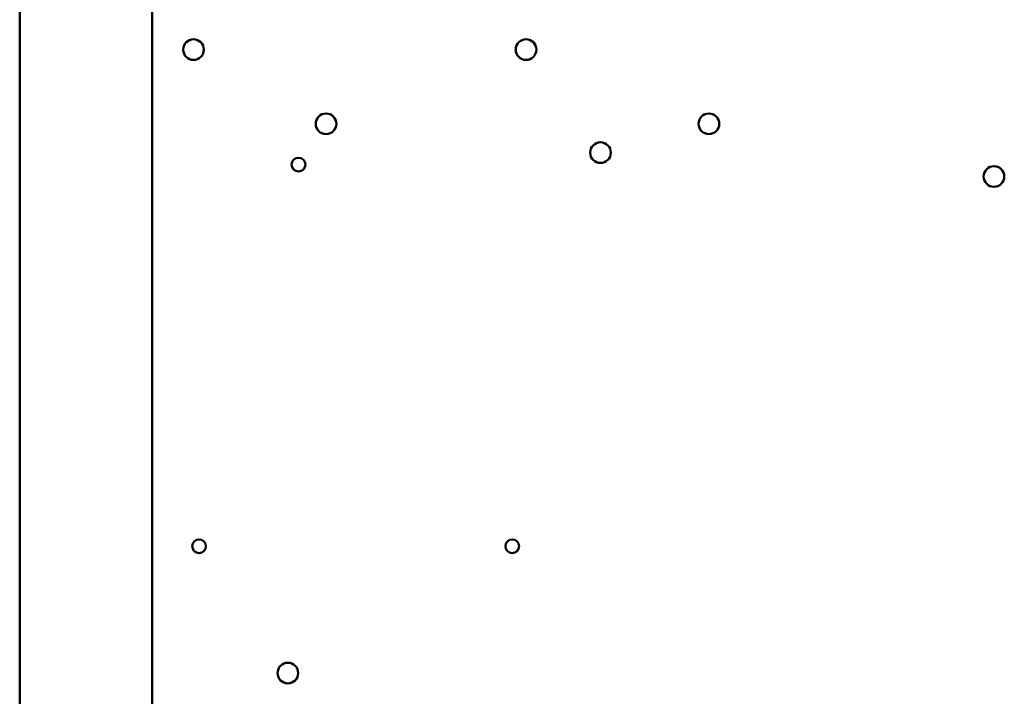
# Model space of a CAD drawing. Units: inches. Extents: x 3 to 151, y 2 to 117.
# Drawn here: x 101 to 108, y 42 to 47 of the extents above; entities that cross this region are included whole.
import ezdxf

# ---------------------------------------------------------------- set-up
doc = ezdxf.new("R2010")
doc.units = ezdxf.units.IN
doc.header["$LTSCALE"] = 7
doc.header["$MEASUREMENT"] = 0
doc.layers.add('Visible (ANSI)', color=7, linetype='Continuous', lineweight=50)

msp = doc.modelspace()

# ---------------------------------------------------------------- linework, layer by layer
at = {"layer": 'Visible (ANSI)'}
for p, q in [((100.9627, 34.2836), (100.9627, 84.933)), ((101.9627, 34.2836), (101.9627, 84.933))]:
    msp.add_line(p, q, dxfattribs=at)
for centre, radius in [((102.275, 46.5666), 0.078), ((104.785, 46.5663), 0.078), ((103.275, 46.0063), 0.078), ((106.165, 46.0063), 0.078), ((105.347, 45.7883), 0.078), ((103.067, 45.6983), 0.052), ((108.317, 45.6083), 0.078), ((102.317, 42.8163), 0.052), ((104.681, 42.8163), 0.052), ((102.987, 41.8583), 0.078)]:
    msp.add_circle(centre, radius, dxfattribs=at)

doc.saveas('drawing.dxf')
